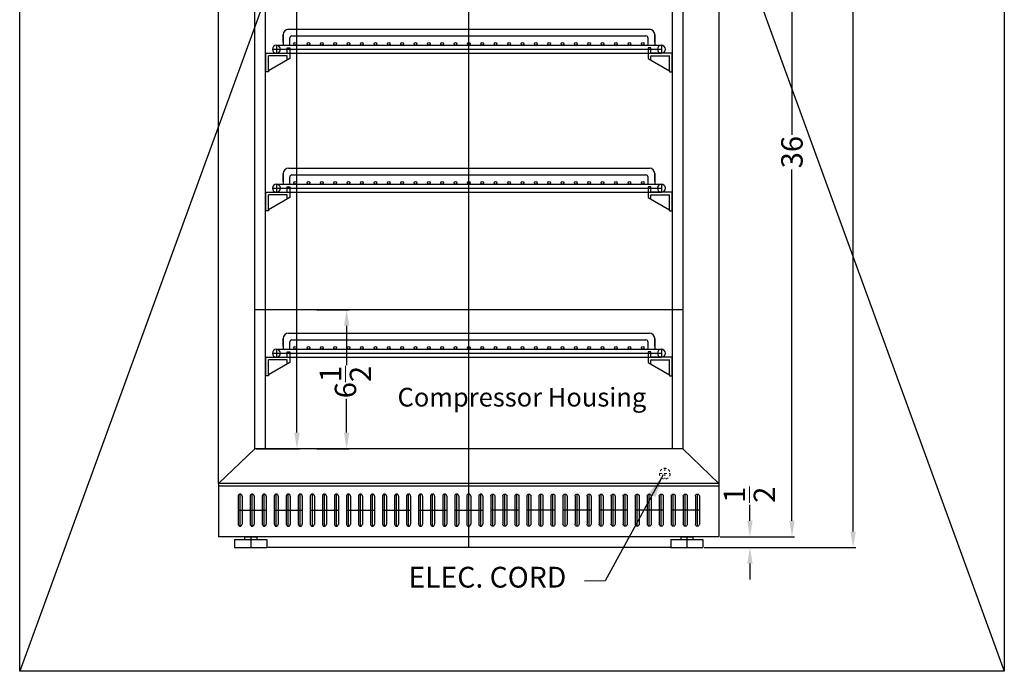
# Model space of a CAD drawing. Extents: x -82 to 30, y -72 to 55.
# Drawn here: x -82 to -36, y -72 to -41 of the extents above; entities that cross this region are included whole.
import ezdxf

# ---------------------------------------------------------------- set-up
doc = ezdxf.new("R2010")
doc.units = 0
doc.header["$MEASUREMENT"] = 0
doc.linetypes.add('HIDDEN', pattern=[0.375, 0.25, -0.125])
doc.layers.get('Defpoints').update_dxf_attribs({"color": 150, "linetype": 'CONTINUOUS'})
doc.layers.add('AM_5', color=8, linetype='CONTINUOUS', lineweight=15)
doc.layers.add('HIDDEN 0.1M', color=8, linetype='HIDDEN', lineweight=15)
doc.layers.add('OBJECT', color=7, linetype='CONTINUOUS')
doc.styles.get("Standard").update_dxf_attribs({"font": 'arial.ttf', "height": 1})
doc.dimstyles.new('Fraction-1&HTO12', dxfattribs={"dimscale": 6, "dimtxt": 0.18, "dimasz": 0.18, "dimexe": 0.125, "dimexo": 0.0625, "dimgap": 0.09, "dimtad": 0, "dimdec": 4, "dimzin": 3, "dimdsep": 46, "dimlunit": 5, "dimtxsty": 'Standard', "dimcen": 0.09, "dimdle": 0.125, "dimadec": 0, "dimazin": 0, "dimtfac": 1, "dimtdec": 4, "dimtofl": 0, "dimtmove": 2, "dimatfit": 3, "dimfxl": 0.125, "dimtolj": 1, "dimtzin": 0, "dimarcsym": 0})
doc.dimstyles.new('Fraction-1&HTO12$0', dxfattribs={"dimscale": 6, "dimtxt": 0.18, "dimasz": 0.18, "dimexe": 0.125, "dimexo": 0.0625, "dimgap": 0.09, "dimtad": 0, "dimdec": 4, "dimzin": 3, "dimdsep": 46, "dimlunit": 5, "dimtxsty": 'Standard', "dimcen": 0.09, "dimdle": 0.125, "dimadec": 0, "dimazin": 0, "dimtfac": 1, "dimtdec": 4, "dimtofl": 0, "dimtmove": 2, "dimatfit": 3, "dimfxl": 1, "dimtolj": 1, "dimtzin": 0, "dimarcsym": 0})

# ---------------------------------------------------------------- blocks, each defined once
blk = doc.blocks.new('*D62')
at = {"layer": 'AM_5', "color": 0, "lineweight": -2, "transparency": 16777216}
for p, q in [((-49.732, -4.089), (-43.395, -4.089)), ((-43.52, -4.839), (-43.52, -33.777)), ((-43.52, -65.089), (-43.52, -36.15)), ((-50.397, -65.839), (-43.395, -65.839))]:
    blk.add_line(p, q, dxfattribs=at)
at = {"layer": 'AM_5', "color": 0, "transparency": 16777216}
for points in [[(-43.645, -4.839), (-43.395, -4.839), (-43.52, -4.089)], [(-43.645, -65.089), (-43.395, -65.089), (-43.52, -65.839)]]:
    blk.add_solid(points, dxfattribs=at)
at = {"layer": 'Defpoints', "color": 0, "transparency": 16777216}
for p in [(-49.795, -4.089), (-43.52, -4.089), (-50.459, -65.839)]:
    blk.add_point(p, dxfattribs=at)
at = {"layer": 'AM_5', "color": 0, "transparency": 16777216, "insert": (-43.52, -34.964), "char_height": 1, "attachment_point": 5, "rotation": 90}
blk.add_mtext('\\A1;61{\\H1x;\\S3/4;}', dxfattribs=at)
blk = doc.blocks.new('FEET ARG3PV (FV)')
at = {"layer": 'Defpoints'}
blk.add_line((0, 0.5), (0, 0), dxfattribs=at)
blk.add_line((0, 0.5), (0, 0), dxfattribs=at)
at = {"layer": 'OBJECT'}
for p, q in [((-0.28125, 0.5), (0.28125, 0.5)), ((-0.28125, 0.5), (-0.28125, 0.375)), ((0.28125, 0.5), (0.28125, 0.375)), ((-0.75, 0.375), (-0.75, 0)), ((-0.75, 0.375), (0.75, 0.375)), ((-0.75, 0), (0.75, 0)), ((0.75, 0.375), (0.75, 0))]:
    blk.add_line(p, q, dxfattribs=at)
blk = doc.blocks.new('*D64')
at = {"layer": 'AM_5', "color": 0, "lineweight": -2, "transparency": 16777216}
for p, q in [((-68.587, -54.714), (-67.073, -54.714)), ((-67.198, -55.464), (-67.198, -57.313)), ((-67.198, -60.464), (-67.198, -58.88)), ((-68.587, -61.214), (-67.073, -61.214))]:
    blk.add_line(p, q, dxfattribs=at)
at = {"layer": 'AM_5', "color": 0, "transparency": 16777216}
for points in [[(-67.323, -55.464), (-67.073, -55.464), (-67.198, -54.714)], [(-67.323, -60.464), (-67.073, -60.464), (-67.198, -61.214)]]:
    blk.add_solid(points, dxfattribs=at)
at = {"layer": 'Defpoints', "color": 0, "transparency": 16777216}
for p in [(-68.65, -54.714), (-67.198, -54.714), (-68.65, -61.214)]:
    blk.add_point(p, dxfattribs=at)
at = {"layer": 'AM_5', "color": 0, "transparency": 16777216, "insert": (-67.254, -58.097), "char_height": 1, "attachment_point": 5, "rotation": 90}
blk.add_mtext('\\A1;6{\\H1x;\\S1/2;}', dxfattribs=at)
blk = doc.blocks.new('SHELVES  ARS6PV (FV)')
at = {"layer": 'Defpoints'}
for p, q in [((0, 0), (0, 1.125)), ((-9.187, 0.187), (8.999, 0.187))]:
    blk.add_line(p, q, dxfattribs=at)
at = {"layer": 'OBJECT'}
for p, q in [((-8.437, 1.125), (8.437, 1.125)), ((-8.687, 0.875), (-8.687, 0.375)), ((-8.687, 0.5), (-8.687, 0.875)), ((-8.374, 0.375), (-8.374, 0.712)), ((-8.274, 0.812), (8.274, 0.812)), ((8.374, 0.375), (8.374, 0.712)), ((8.687, 0.875), (8.687, 0.375)), ((8.687, 0.5), (8.687, 0.875)), ((-9.5, 0.005), (-8.5, 0.01)), ((-9.5, -0.87), (-9.5, 0.005)), ((-8.999, 0.375), (8.999, 0.375)), ((-8.999, 0.375), (-8.999, 0)), ((-8.999, 0), (8.999, 0)), ((-8.5, 0.01), (-8.5, 0.255)), ((-8.5, 0.255), (-8.375, 0.255)), ((-8.5, 0.005), (-8.5, 0.25)), ((-8.5, 0.25), (-8.375, 0.25)), ((-8.375, 0.255), (-8.375, -0.245)), ((-8.375, 0.25), (-8.375, -0.25)), ((8.375, 0.25), (8.375, -0.25)), ((8.5, 0.25), (8.375, 0.25)), ((8.5, 0.005), (8.5, 0.25)), ((9.5, 0), (8.5, 0.005)), ((8.999, 0.375), (8.999, 0)), ((-8.5, -0.12), (-9.375, -0.12)), ((-9.375, -0.822), (-9.375, -0.12)), ((-8.375, -0.245), (-9.375, -0.822)), ((-8.5, -0.317), (-8.5, -0.12)), ((8.375, -0.25), (9.375, -0.827)), ((8.5, -0.322), (8.5, -0.125)), ((8.5, -0.125), (9.375, -0.125)), ((9.375, -0.827), (9.375, -0.125)), ((9.5, -0.875), (9.5, 0)), ((-9.375, -0.87), (-9.5, -0.87)), ((-9.375, -0.822), (-9.375, -0.87)), ((9.375, -0.827), (9.375, -0.875)), ((9.375, -0.875), (9.5, -0.875))]:
    blk.add_line(p, q, dxfattribs=at)
for centre in [(-8.125, 0.438), (-7.5, 0.438), (-6.875, 0.438), (-6.25, 0.438), (-5.625, 0.438), (-5, 0.438), (-4.375, 0.438), (-3.75, 0.438), (-3.125, 0.438), (-2.5, 0.438), (-1.875, 0.438), (-1.25, 0.438), (-0.625, 0.438), (0, 0.438), (0.625, 0.438), (1.25, 0.438), (1.875, 0.438), (2.5, 0.438), (3.125, 0.438), (3.75, 0.438), (4.375, 0.438), (5, 0.438), (5.625, 0.438), (6.25, 0.438), (6.875, 0.438), (7.5, 0.438), (8.125, 0.438)]:
    blk.add_circle(centre, 0.0625, dxfattribs=at)
for centre, radius, start, end in [((-8.437, 0.875), 0.25, 90, 180), ((8.437, 0.875), 0.25, 0, 90), ((-8.274, 0.712), 0.1, 90, 180), ((8.274, 0.712), 0.1, 0, 90), ((-8.999, 0.187), 0.187, 90, 270), ((-8.999, 0.187), 0.187, 270, 90), ((8.999, 0.187), 0.187, 90, 270), ((8.999, 0.187), 0.187, 270, 90)]:
    blk.add_arc(centre, radius, start, end, dxfattribs=at)
blk = doc.blocks.new('3 (1..5 LG.) SLOT (FV)')
at = {"layer": 'Defpoints'}
for p, q in [((-0.5625, -0.75), (-0.5625, 0.75)), ((0, -0.75), (0, 0.75)), ((0.5625, -0.75), (0.5625, 0.75)), ((-0.65625, 0), (0.65625, 0)), ((-0.65625, 0), (-0.46875, 0))]:
    blk.add_line(p, q, dxfattribs=at)
at = {"layer": 'OBJECT'}
for p, q in [((-0.65625, 0.65625), (-0.65625, -0.65625)), ((-0.46875, 0.65625), (-0.46875, -0.65625)), ((-0.09375, 0.65625), (-0.09375, -0.65625)), ((0.09375, 0.65625), (0.09375, -0.65625)), ((0.46875, 0.65625), (0.46875, -0.65625)), ((0.65625, 0.65625), (0.65625, -0.65625))]:
    blk.add_line(p, q, dxfattribs=at)
for centre, start, end in [((-0.5625, 0.65625), 0, 180), ((0, 0.65625), 0, 180), ((0.5625, 0.65625), 0, 180), ((-0.5625, -0.65625), 180, 0), ((0, -0.65625), 180, 0), ((0.5625, -0.65625), 180, 0)]:
    blk.add_arc(centre, 0.09375, start, end, dxfattribs=at)
blk = doc.blocks.new('*D56')
at = {"layer": 'AM_5', "color": 0, "lineweight": -2, "transparency": 16777216}
for p, q in [((-49.016, -29.339), (-46.255, -29.339)), ((-46.38, -30.089), (-46.38, -46.533)), ((-46.38, -64.589), (-46.38, -48.144)), ((-49.732, -65.339), (-46.255, -65.339))]:
    blk.add_line(p, q, dxfattribs=at)
at = {"layer": 'AM_5', "color": 0, "transparency": 16777216}
for points in [[(-46.505, -30.089), (-46.255, -30.089), (-46.38, -29.339)], [(-46.505, -64.589), (-46.255, -64.589), (-46.38, -65.339)]]:
    blk.add_solid(points, dxfattribs=at)
at = {"layer": 'Defpoints', "color": 0, "transparency": 16777216}
for p in [(-49.078, -29.339), (-49.795, -65.339), (-46.38, -65.339)]:
    blk.add_point(p, dxfattribs=at)
at = {"layer": 'AM_5', "color": 0, "transparency": 16777216, "insert": (-46.38, -47.339), "char_height": 1, "attachment_point": 5, "rotation": 90}
blk.add_mtext('\\A1;36', dxfattribs=at)
blk = doc.blocks.new('*D58')
at = {"layer": 'AM_5', "color": 0, "lineweight": -2, "transparency": 16777216}
for p, q in [((-71.436, -8.214), (-69.396, -8.214)), ((-69.521, -8.964), (-69.521, -25.017)), ((-69.521, -60.464), (-69.521, -26.63)), ((-71.436, -61.214), (-69.396, -61.214))]:
    blk.add_line(p, q, dxfattribs=at)
at = {"layer": 'AM_5', "color": 0, "transparency": 16777216}
for points in [[(-69.646, -8.964), (-69.396, -8.964), (-69.521, -8.214)], [(-69.646, -60.464), (-69.396, -60.464), (-69.521, -61.214)]]:
    blk.add_solid(points, dxfattribs=at)
at = {"layer": 'Defpoints', "color": 0, "transparency": 16777216}
for p in [(-71.498, -8.214), (-71.498, -61.214), (-69.521, -61.214)]:
    blk.add_point(p, dxfattribs=at)
at = {"layer": 'AM_5', "color": 0, "transparency": 16777216, "insert": (-69.521, -25.823), "char_height": 1, "attachment_point": 5, "rotation": 90}
blk.add_mtext('\\A1;53', dxfattribs=at)
blk = doc.blocks.new('*D72')
at = {"layer": 'AM_5', "color": 0, "lineweight": -2, "transparency": 16777216}
for p, q in [((-48.345, -64.589), (-48.345, -63.839)), ((-49.732, -65.339), (-48.22, -65.339)), ((-50.482, -65.839), (-48.22, -65.839)), ((-48.345, -66.589), (-48.345, -67.339))]:
    blk.add_line(p, q, dxfattribs=at)
at = {"layer": 'AM_5', "color": 0, "transparency": 16777216}
for points in [[(-48.47, -64.589), (-48.22, -64.589), (-48.345, -65.339)], [(-48.47, -66.589), (-48.22, -66.589), (-48.345, -65.839)]]:
    blk.add_solid(points, dxfattribs=at)
at = {"layer": 'Defpoints', "color": 0, "transparency": 16777216}
for p in [(-49.795, -65.339), (-48.345, -65.339), (-50.545, -65.839)]:
    blk.add_point(p, dxfattribs=at)
at = {"layer": 'AM_5', "color": 0, "transparency": 16777216, "insert": (-48.37, -63.367), "char_height": 1, "attachment_point": 5, "rotation": 90}
blk.add_mtext('\\A1;{\\H1x;\\S1/2;}', dxfattribs=at)

msp = doc.modelspace()

# ---------------------------------------------------------------- linework, layer by layer
at = {"layer": 'Defpoints'}
for p, q in [((-61.4901, -65.8388), (-61.4901, -4.0888)), ((-52.0445, -65.8388), (-70.9356, -65.8388))]:
    msp.add_line(p, q, dxfattribs=at)
at = {"layer": 'HIDDEN 0.1M', "ltscale": 0.5}
for p, q in [((-52.3235, -62.1296), (-52.3235, -62.6296)), ((-52.5735, -62.3796), (-52.0735, -62.3796))]:
    msp.add_line(p, q, dxfattribs=at)
msp.add_circle((-52.3235, -62.3796), 0.25, dxfattribs=at)
at = {"layer": 'OBJECT'}
for p, q in [((-82.4841, 54.6729), (-36.452, -71.6308)), ((-36.452, 54.6729), (-82.4841, -71.6308)), ((-73.1856, -62.8388), (-73.1856, -4.0888)), ((-49.7945, -4.0888), (-49.7945, -62.8388)), ((-71.4981, -61.2138), (-71.4981, -7.4638)), ((-51.482, -7.4638), (-51.482, -61.2138)), ((-70.9981, -61.2138), (-70.9981, -12.4638)), ((-51.982, -12.4638), (-51.982, -61.2138)), ((-51.482, -54.7138), (-71.4981, -54.7138)), ((-73.1856, -62.8388), (-71.4981, -61.2138)), ((-51.482, -61.2138), (-71.4981, -61.2138)), ((-49.7945, -62.8388), (-51.482, -61.2138)), ((-49.7945, -62.8388), (-73.1856, -62.8388)), ((-73.1856, -62.8388), (-73.1856, -65.3388)), ((-49.7945, -62.9638), (-73.1856, -62.9638)), ((-49.7945, -62.8388), (-49.7945, -65.3388)), ((-49.7945, -65.3388), (-73.1856, -65.3388))]:
    msp.add_line(p, q, dxfattribs=at)
msp.add_lwpolyline([(-82.4841, 54.6729), (-36.452, 54.6729), (-36.452, -71.6308), (-82.4841, -71.6308)], close=True, dxfattribs=at)

# ---------------------------------------------------------------- block references
for name, p in [('SHELVES  ARS6PV (FV)', (-61.482, -42.7138)), ('SHELVES  ARS6PV (FV)', (-61.482, -49.2138)), ('SHELVES  ARS6PV (FV)', (-61.482, -56.9342)), ('3 (1..5 LG.) SLOT (FV)', (-71.6151, -64.0888)), ('3 (1..5 LG.) SLOT (FV)', (-69.9276, -64.0888)), ('3 (1..5 LG.) SLOT (FV)', (-68.2401, -64.0888)), ('3 (1..5 LG.) SLOT (FV)', (-66.5526, -64.0888)), ('3 (1..5 LG.) SLOT (FV)', (-64.8651, -64.0888)), ('3 (1..5 LG.) SLOT (FV)', (-63.1776, -64.0888)), ('3 (1..5 LG.) SLOT (FV)', (-61.4901, -64.0888)), ('FEET ARG3PV (FV)', (-71.6856, -65.8388)), ('FEET ARG3PV (FV)', (-51.2945, -65.8388))]:
    msp.add_blockref(name, p, dxfattribs=at)
at = {"layer": 'OBJECT', "xscale": -1}
for p in [(-59.8026, -64.0888), (-58.1151, -64.0888), (-56.4276, -64.0888), (-54.7401, -64.0888), (-53.0526, -64.0888), (-51.3651, -64.0888)]:
    msp.add_blockref('3 (1..5 LG.) SLOT (FV)', p, dxfattribs=at)

# ---------------------------------------------------------------- texts
at = {"layer": 'OBJECT', "attachment_point": 1}
for s, insert, char_height in [('\\A1;{\\H1x;Compressor Housing}', (-64.819, -58.3668), 0.8748), ('ELEC. CORD', (-64.3074, -66.7403), 0.972)]:
    msp.add_mtext(s, dxfattribs=dict(at, insert=insert, char_height=char_height))

# ---------------------------------------------------------------- dimensions: what is measured, and where the dimension line sits
at = {"layer": 'AM_5'}
for base, p1, p2, picture, middle in [((-43.5197, -4.0888), (-50.4594, -65.8388), (-49.7945, -4.0888), '*D62', (-43.5197, -34.9638)), ((-46.38, -65.3388), (-49.0782, -29.3388), (-49.7945, -65.3388), '*D56', (-46.38, -47.3388))]:
    dim = msp.add_linear_dim(base=base, p1=p1, p2=p2, angle=90, dimstyle='Fraction-1&HTO12$0', override={"dimscale": 1, "dimtxt": 0.75, "dimasz": 0.75, "dimdec": 3, "dimpost": '', "dimtdec": 3}, dxfattribs=at)
    dim.commit()
    dim.dimension.update_dxf_attribs({"geometry": picture, "text_midpoint": middle})
for base, p1, p2, override, picture, middle in [((-69.5212, -61.2138), (-71.4981, -8.2138), (-71.4981, -61.2138), {"dimscale": 1, "dimtxt": 0.75, "dimasz": 0.75, "dimdec": 3, "dimpost": '', "dimtdec": 3}, '*D58', (-69.5212, -25.8234)), ((-67.1979, -54.7138), (-68.6499, -61.2138), (-68.6499, -54.7138), {"dimscale": 1, "dimtxt": 0.75, "dimasz": 0.75, "dimdec": 3, "dimpost": '', "dimtdec": 3}, '*D64', (-67.2542, -58.0966)), ((-48.3445, -65.3388), (-50.5445, -65.8388), (-49.7945, -65.3388), {"dimscale": 1, "dimtxt": 0.75, "dimasz": 0.75, "dimdec": 3, "dimtdec": 3}, '*D72', (-48.37, -63.3667))]:
    dim = msp.add_linear_dim(base=base, p1=p1, p2=p2, angle=90, dimstyle='Fraction-1&HTO12$0', override=override, dxfattribs=at)
    dim.commit()
    dim.dimension.update_dxf_attribs({"geometry": picture, "text_midpoint": middle, "dimtype": 160})

# ---------------------------------------------------------------- leaders
at = {"layer": 'OBJECT'}
msp.add_leader([(-52.3965, -62.4397), (-55.1077, -67.396), (-56.0715, -67.4183)], dimstyle='Fraction-1&HTO12', dxfattribs=at)

doc.saveas('drawing.dxf')
